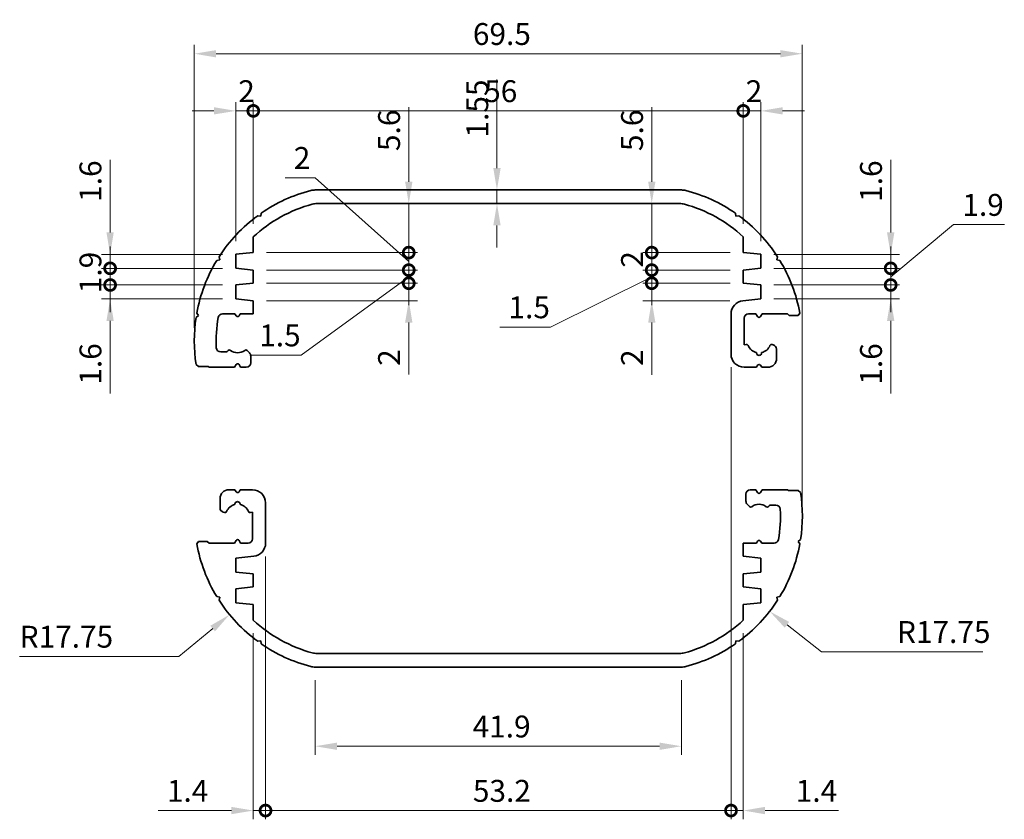
# Model space of a CAD drawing. Units: millimetres. Extents: x 0 to 1594, y 0 to 281.
# Drawn here: x 900 to 1012, y 104 to 195 of the extents above; entities that cross this region are included whole.
import ezdxf

# ---------------------------------------------------------------- set-up
doc = ezdxf.new("R2010")
doc.units = ezdxf.units.MM
doc.layers.get('Defpoints').update_dxf_attribs({"lineweight": 25})
doc.layers.add('Dimension (ISO)', color=7, linetype='Continuous', lineweight=18)
doc.layers.add('Visible (ISO)', color=7, linetype='Continuous', lineweight=35)
doc.styles.add('Note Text (TK)', font='txt')
doc.dimstyles.new('Default - Method 1b (TK)', dxfattribs={"dimtxt": 2.5, "dimasz": 2.5, "dimexe": 1, "dimexo": 1.5, "dimgap": 1, "dimtad": 1, "dimtoh": 1, "dimrnd": 1e-08, "dimdsep": 46, "dimtxsty": 'Note Text (TK)', "dimcen": 0.09, "dimdle": 5, "dimclrd": 100, "dimclre": 100, "dimclrt": 7, "dimadec": 1, "dimazin": 1, "dimtfac": 1, "dimtmove": 0, "dimatfit": 3, "dimfxl": 1, "dimtolj": 1, "dimlwd": -1, "dimlwe": -1, "dimarcsym": 0})

# ---------------------------------------------------------------- blocks, each defined once
blk = doc.blocks.new('*D43')
at = {"layer": 'Defpoints', "color": 0}
for p in [(989.08, 191.26), (919.58, 158.44), (989.08, 138.44)]:
    blk.add_point(p, dxfattribs=at)
at = {"layer": 'Dimension (ISO)', "color": 100}
for p, q in [((919.58, 159.94), (919.58, 192.26)), ((989.08, 139.94), (989.08, 192.26)), ((922.08, 191.26), (986.58, 191.26))]:
    blk.add_line(p, q, dxfattribs=at)
for points in [[(922.08, 191.67), (922.08, 190.84), (919.58, 191.26)], [(986.58, 191.67), (986.58, 190.84), (989.08, 191.26)]]:
    blk.add_solid(points, dxfattribs=at)
at = {"layer": 'Dimension (ISO)', "color": 7, "insert": (951.43, 193.51), "char_height": 2.5, "attachment_point": 4, "style": 'Note Text (TK)'}
blk.add_mtext('\\A1;69.5', dxfattribs=at)
blk = doc.blocks.new('_DotSmall')
at = {"color": 0, "linetype": 'ByBlock', "const_width": 0.5}
blk.add_lwpolyline([(-0.0625, 0, 1), (0.0625, 0, 1)], format="xyb", close=True, dxfattribs=at)
blk = doc.blocks.new('*D44')
at = {"layer": 'Defpoints', "color": 0}
for p in [(926.33, 184.73), (926.33, 170.34), (924.33, 168.34)]:
    blk.add_point(p, dxfattribs=at)
at = {"layer": 'Dimension (ISO)', "color": 100}
for p, q in [((924.33, 169.84), (924.33, 185.73)), ((926.33, 171.84), (926.33, 185.73)), ((921.83, 184.73), (919.33, 184.73)), ((924.33, 184.73), (926.33, 184.73)), ((926.33, 184.73), (928.83, 184.73))]:
    blk.add_line(p, q, dxfattribs=at)
blk.add_solid([(921.83, 185.15), (921.83, 184.32), (924.33, 184.73)], dxfattribs=at)
at = {"layer": 'Dimension (ISO)', "color": 100, "xscale": 2.5, "yscale": 2.5, "zscale": 2.5, "rotation": 180}
blk.add_blockref('_DotSmall', (926.33, 184.73), dxfattribs=at)
at = {"layer": 'Dimension (ISO)', "color": 7, "insert": (924.61, 186.98), "char_height": 2.5, "attachment_point": 4, "style": 'Note Text (TK)'}
blk.add_mtext('\\A1;2', dxfattribs=at)
blk = doc.blocks.new('*D45')
at = {"layer": 'Defpoints', "color": 0}
for p in [(982.33, 184.73), (926.33, 170.34), (982.33, 170.34)]:
    blk.add_point(p, dxfattribs=at)
at = {"layer": 'Dimension (ISO)', "color": 100}
for p, q in [((926.33, 171.84), (926.33, 185.73)), ((982.33, 171.84), (982.33, 185.73)), ((926.33, 184.73), (982.33, 184.73))]:
    blk.add_line(p, q, dxfattribs=at)
at = {"layer": 'Dimension (ISO)', "color": 100, "xscale": 2.5, "yscale": 2.5, "zscale": 2.5, "rotation": 180}
blk.add_blockref('_DotSmall', (926.33, 184.73), dxfattribs=at)
at = {"layer": 'Dimension (ISO)', "color": 100, "xscale": 2.5, "yscale": 2.5, "zscale": 2.5}
blk.add_blockref('_DotSmall', (982.33, 184.73), dxfattribs=at)
at = {"layer": 'Dimension (ISO)', "color": 7, "insert": (952.72, 186.98), "char_height": 2.5, "attachment_point": 4, "style": 'Note Text (TK)'}
blk.add_mtext('\\A1;56', dxfattribs=at)
blk = doc.blocks.new('*D46')
at = {"layer": 'Defpoints', "color": 0}
for p in [(984.33, 184.73), (982.33, 170.34), (984.33, 168.34)]:
    blk.add_point(p, dxfattribs=at)
at = {"layer": 'Dimension (ISO)', "color": 100}
for p, q in [((982.33, 171.84), (982.33, 185.73)), ((984.33, 169.84), (984.33, 185.73)), ((982.33, 184.73), (979.83, 184.73)), ((982.33, 184.73), (984.33, 184.73)), ((986.83, 184.73), (989.33, 184.73))]:
    blk.add_line(p, q, dxfattribs=at)
blk.add_solid([(986.83, 185.15), (986.83, 184.32), (984.33, 184.73)], dxfattribs=at)
at = {"layer": 'Dimension (ISO)', "color": 100, "xscale": 2.5, "yscale": 2.5, "zscale": 2.5}
blk.add_blockref('_DotSmall', (982.33, 184.73), dxfattribs=at)
at = {"layer": 'Dimension (ISO)', "color": 7, "insert": (982.61, 186.98), "char_height": 2.5, "attachment_point": 4, "style": 'Note Text (TK)'}
blk.add_mtext('\\A1;2', dxfattribs=at)
blk = doc.blocks.new('*D47')
at = {"layer": 'Defpoints', "color": 0}
for p in [(938.26, 174.14), (926.33, 168.54), (944.1, 168.54)]:
    blk.add_point(p, dxfattribs=at)
at = {"layer": 'Dimension (ISO)', "color": 100}
for p, q in [((944.1, 176.64), (944.1, 185.14)), ((944.1, 168.54), (944.1, 174.14)), ((927.83, 168.54), (945.1, 168.54)), ((944.1, 168.54), (944.1, 163.54))]:
    blk.add_line(p, q, dxfattribs=at)
blk.add_solid([(943.68, 176.64), (944.52, 176.64), (944.1, 174.14)], dxfattribs=at)
at = {"layer": 'Dimension (ISO)', "color": 100, "xscale": 2.5, "yscale": 2.5, "zscale": 2.5, "rotation": 90}
blk.add_blockref('_DotSmall', (944.1, 168.54), dxfattribs=at)
at = {"layer": 'Dimension (ISO)', "color": 7, "insert": (941.85, 180.14), "char_height": 2.5, "attachment_point": 4, "rotation": 90, "style": 'Note Text (TK)'}
blk.add_mtext('\\A1;5.6', dxfattribs=at)
blk = doc.blocks.new('*D48')
at = {"layer": 'Defpoints', "color": 0}
for p in [(926.33, 168.54), (926.33, 166.54), (944.1, 166.54)]:
    blk.add_point(p, dxfattribs=at)
at = {"layer": 'Dimension (ISO)', "color": 100}
for p, q in [((933.41, 177.1), (929.96, 177.1)), ((944.1, 167.54), (933.41, 177.1)), ((944.1, 168.54), (944.1, 171.04)), ((927.83, 168.54), (945.1, 168.54)), ((944.1, 168.54), (944.1, 166.54)), ((944.1, 168.54), (944.1, 166.54)), ((927.83, 166.54), (945.1, 166.54)), ((944.1, 166.54), (944.1, 164.04))]:
    blk.add_line(p, q, dxfattribs=at)
at = {"layer": 'Dimension (ISO)', "color": 100, "xscale": 2.5, "yscale": 2.5, "zscale": 2.5}
for p, rotation in [((944.1, 168.54), 270), ((944.1, 166.54), 90)]:
    blk.add_blockref('_DotSmall', p, dxfattribs=dict(at, rotation=rotation))
at = {"layer": 'Dimension (ISO)', "color": 7, "insert": (930.96, 179.35), "char_height": 2.5, "attachment_point": 4, "style": 'Note Text (TK)'}
blk.add_mtext('\\A1;2', dxfattribs=at)
blk = doc.blocks.new('*D49')
at = {"layer": 'Defpoints', "color": 0}
for p in [(926.33, 166.54), (926.33, 165.04), (944.1, 165.04)]:
    blk.add_point(p, dxfattribs=at)
at = {"layer": 'Dimension (ISO)', "color": 100}
for p, q in [((944.1, 166.54), (944.1, 169.04)), ((927.83, 166.54), (945.1, 166.54)), ((944.1, 165.79), (931.82, 156.83)), ((944.1, 166.54), (944.1, 165.04)), ((944.1, 166.54), (944.1, 165.04)), ((927.83, 165.04), (945.1, 165.04)), ((944.1, 165.04), (944.1, 162.54)), ((931.82, 156.83), (926.01, 156.83))]:
    blk.add_line(p, q, dxfattribs=at)
at = {"layer": 'Dimension (ISO)', "color": 100, "xscale": 2.5, "yscale": 2.5, "zscale": 2.5}
for p, rotation in [((944.1, 166.54), 270), ((944.1, 165.04), 90)]:
    blk.add_blockref('_DotSmall', p, dxfattribs=dict(at, rotation=rotation))
at = {"layer": 'Dimension (ISO)', "color": 7, "insert": (927.01, 159.08), "char_height": 2.5, "attachment_point": 4, "style": 'Note Text (TK)'}
blk.add_mtext('\\A1;1.5', dxfattribs=at)
blk = doc.blocks.new('*D50')
at = {"layer": 'Defpoints', "color": 0}
for p in [(926.33, 165.04), (926.33, 163.04), (944.1, 163.04)]:
    blk.add_point(p, dxfattribs=at)
at = {"layer": 'Dimension (ISO)', "color": 100}
for p, q in [((944.1, 165.04), (944.1, 167.54)), ((927.83, 165.04), (945.1, 165.04)), ((944.1, 165.04), (944.1, 163.04)), ((927.83, 163.04), (945.1, 163.04)), ((944.1, 160.54), (944.1, 154.6))]:
    blk.add_line(p, q, dxfattribs=at)
blk.add_solid([(943.68, 160.54), (944.52, 160.54), (944.1, 163.04)], dxfattribs=at)
at = {"layer": 'Dimension (ISO)', "color": 100, "xscale": 2.5, "yscale": 2.5, "zscale": 2.5, "rotation": 270}
blk.add_blockref('_DotSmall', (944.1, 165.04), dxfattribs=at)
at = {"layer": 'Dimension (ISO)', "color": 7, "insert": (941.85, 155.6), "char_height": 2.5, "attachment_point": 4, "rotation": 90, "style": 'Note Text (TK)'}
blk.add_mtext('\\A1;2', dxfattribs=at)
blk = doc.blocks.new('*D51')
at = {"layer": 'Defpoints', "color": 0}
for p in [(954.18, 175.69), (954.18, 174.14), (954.18, 174.14)]:
    blk.add_point(p, dxfattribs=at)
at = {"layer": 'Dimension (ISO)', "color": 100}
for p, q in [((954.18, 178.19), (954.18, 188.32)), ((954.18, 174.14), (954.18, 175.69)), ((954.18, 171.64), (954.18, 169.14))]:
    blk.add_line(p, q, dxfattribs=at)
for points in [[(953.76, 178.19), (954.6, 178.19), (954.18, 175.69)], [(953.76, 171.64), (954.6, 171.64), (954.18, 174.14)]]:
    blk.add_solid(points, dxfattribs=at)
at = {"layer": 'Dimension (ISO)', "color": 7, "insert": (951.93, 181.69), "char_height": 2.5, "attachment_point": 4, "rotation": 90, "style": 'Note Text (TK)'}
blk.add_mtext('\\A1;1.55', dxfattribs=at)
blk = doc.blocks.new('*D52')
at = {"layer": 'Defpoints', "color": 0}
for p in [(969.07, 174.14), (971.87, 168.54), (982.33, 168.54)]:
    blk.add_point(p, dxfattribs=at)
at = {"layer": 'Dimension (ISO)', "color": 100}
for p, q in [((971.87, 176.64), (971.87, 185.14)), ((971.87, 168.54), (971.87, 174.14)), ((980.83, 168.54), (970.87, 168.54)), ((971.87, 168.54), (971.87, 163.54))]:
    blk.add_line(p, q, dxfattribs=at)
blk.add_solid([(971.46, 176.64), (972.29, 176.64), (971.87, 174.14)], dxfattribs=at)
at = {"layer": 'Dimension (ISO)', "color": 100, "xscale": 2.5, "yscale": 2.5, "zscale": 2.5, "rotation": 90}
blk.add_blockref('_DotSmall', (971.87, 168.54), dxfattribs=at)
at = {"layer": 'Dimension (ISO)', "color": 7, "insert": (969.62, 180.14), "char_height": 2.5, "attachment_point": 4, "rotation": 90, "style": 'Note Text (TK)'}
blk.add_mtext('\\A1;5.6', dxfattribs=at)
blk = doc.blocks.new('*D53')
at = {"layer": 'Defpoints', "color": 0}
for p in [(982.33, 168.54), (971.87, 166.54), (982.33, 166.54)]:
    blk.add_point(p, dxfattribs=at)
at = {"layer": 'Dimension (ISO)', "color": 100}
for p, q in [((980.83, 168.54), (970.87, 168.54)), ((971.87, 168.54), (971.87, 166.54)), ((980.83, 166.54), (970.87, 166.54))]:
    blk.add_line(p, q, dxfattribs=at)
at = {"layer": 'Dimension (ISO)', "color": 100, "xscale": 2.5, "yscale": 2.5, "zscale": 2.5}
for p, rotation in [((971.87, 168.54), 90), ((971.87, 166.54), 270)]:
    blk.add_blockref('_DotSmall', p, dxfattribs=dict(at, rotation=rotation))
at = {"layer": 'Dimension (ISO)', "color": 7, "insert": (969.62, 166.82), "char_height": 2.5, "attachment_point": 4, "rotation": 90, "style": 'Note Text (TK)'}
blk.add_mtext('\\A1;2', dxfattribs=at)
blk = doc.blocks.new('*D54')
at = {"layer": 'Defpoints', "color": 0}
for p in [(982.33, 166.54), (971.87, 165.04), (982.33, 165.04)]:
    blk.add_point(p, dxfattribs=at)
at = {"layer": 'Dimension (ISO)', "color": 100}
for p, q in [((971.87, 166.54), (971.87, 169.04)), ((971.87, 165.79), (960.31, 160.04)), ((980.83, 166.54), (970.87, 166.54)), ((971.87, 166.54), (971.87, 165.04)), ((971.87, 166.54), (971.87, 165.04)), ((980.83, 165.04), (970.87, 165.04)), ((971.87, 165.04), (971.87, 162.54)), ((960.31, 160.04), (954.5, 160.04))]:
    blk.add_line(p, q, dxfattribs=at)
at = {"layer": 'Dimension (ISO)', "color": 100, "xscale": 2.5, "yscale": 2.5, "zscale": 2.5}
for p, rotation in [((971.87, 166.54), 270), ((971.87, 165.04), 90)]:
    blk.add_blockref('_DotSmall', p, dxfattribs=dict(at, rotation=rotation))
at = {"layer": 'Dimension (ISO)', "color": 7, "insert": (955.5, 162.29), "char_height": 2.5, "attachment_point": 4, "style": 'Note Text (TK)'}
blk.add_mtext('\\A1;1.5', dxfattribs=at)
blk = doc.blocks.new('*D55')
at = {"layer": 'Defpoints', "color": 0}
for p in [(982.33, 165.04), (971.87, 163.04), (982.29, 163.04)]:
    blk.add_point(p, dxfattribs=at)
at = {"layer": 'Dimension (ISO)', "color": 100}
for p, q in [((971.87, 165.04), (971.87, 167.54)), ((980.83, 165.04), (970.87, 165.04)), ((971.87, 165.04), (971.87, 163.04)), ((980.79, 163.04), (970.87, 163.04)), ((971.87, 160.54), (971.87, 154.59))]:
    blk.add_line(p, q, dxfattribs=at)
blk.add_solid([(971.46, 160.54), (972.29, 160.54), (971.87, 163.04)], dxfattribs=at)
at = {"layer": 'Dimension (ISO)', "color": 100, "xscale": 2.5, "yscale": 2.5, "zscale": 2.5, "rotation": 270}
blk.add_blockref('_DotSmall', (971.87, 165.04), dxfattribs=at)
at = {"layer": 'Dimension (ISO)', "color": 7, "insert": (969.62, 155.59), "char_height": 2.5, "attachment_point": 4, "rotation": 90, "style": 'Note Text (TK)'}
blk.add_mtext('\\A1;2', dxfattribs=at)
blk = doc.blocks.new('*D31')
at = {"layer": 'Defpoints', "color": 0}
for p in [(924.33, 168.34), (909.97, 166.74), (924.33, 166.74)]:
    blk.add_point(p, dxfattribs=at)
at = {"layer": 'Dimension (ISO)', "color": 100}
for p, q in [((909.97, 170.84), (909.97, 179.14)), ((922.83, 168.34), (908.97, 168.34)), ((909.97, 166.74), (909.97, 168.34)), ((922.83, 166.74), (908.97, 166.74)), ((909.97, 166.74), (909.97, 161.74))]:
    blk.add_line(p, q, dxfattribs=at)
blk.add_solid([(909.55, 170.84), (910.38, 170.84), (909.97, 168.34)], dxfattribs=at)
at = {"layer": 'Dimension (ISO)', "color": 100, "xscale": 2.5, "yscale": 2.5, "zscale": 2.5, "rotation": 90}
blk.add_blockref('_DotSmall', (909.97, 166.74), dxfattribs=at)
at = {"layer": 'Dimension (ISO)', "color": 7, "insert": (907.72, 174.34), "char_height": 2.5, "attachment_point": 4, "rotation": 90, "style": 'Note Text (TK)'}
blk.add_mtext('\\A1;1.6', dxfattribs=at)
blk = doc.blocks.new('*D32')
at = {"layer": 'Defpoints', "color": 0}
for p in [(924.33, 166.74), (909.97, 164.84), (924.33, 164.84)]:
    blk.add_point(p, dxfattribs=at)
at = {"layer": 'Dimension (ISO)', "color": 100}
for p, q in [((909.97, 166.74), (909.97, 169.24)), ((922.83, 166.74), (908.97, 166.74)), ((909.97, 166.74), (909.97, 164.84)), ((922.83, 164.84), (908.97, 164.84)), ((909.97, 164.84), (909.97, 162.34))]:
    blk.add_line(p, q, dxfattribs=at)
at = {"layer": 'Dimension (ISO)', "color": 100, "xscale": 2.5, "yscale": 2.5, "zscale": 2.5}
for p, rotation in [((909.97, 166.74), 270), ((909.97, 164.84), 90)]:
    blk.add_blockref('_DotSmall', p, dxfattribs=dict(at, rotation=rotation))
at = {"layer": 'Dimension (ISO)', "color": 7, "insert": (907.72, 163.9), "char_height": 2.5, "attachment_point": 4, "rotation": 90, "style": 'Note Text (TK)'}
blk.add_mtext('\\A1;1.9', dxfattribs=at)
blk = doc.blocks.new('*D33')
at = {"layer": 'Defpoints', "color": 0}
for p in [(924.33, 164.84), (909.97, 163.24), (924.33, 163.24)]:
    blk.add_point(p, dxfattribs=at)
at = {"layer": 'Dimension (ISO)', "color": 100}
for p, q in [((909.97, 164.84), (909.97, 167.34)), ((922.83, 164.84), (908.97, 164.84)), ((909.97, 164.84), (909.97, 163.24)), ((922.83, 163.24), (908.97, 163.24)), ((909.97, 160.74), (909.97, 152.45))]:
    blk.add_line(p, q, dxfattribs=at)
blk.add_solid([(909.55, 160.74), (910.38, 160.74), (909.97, 163.24)], dxfattribs=at)
at = {"layer": 'Dimension (ISO)', "color": 100, "xscale": 2.5, "yscale": 2.5, "zscale": 2.5, "rotation": 270}
blk.add_blockref('_DotSmall', (909.97, 164.84), dxfattribs=at)
at = {"layer": 'Dimension (ISO)', "color": 7, "insert": (907.72, 153.45), "char_height": 2.5, "attachment_point": 4, "rotation": 90, "style": 'Note Text (TK)'}
blk.add_mtext('\\A1;1.6', dxfattribs=at)
blk = doc.blocks.new('*D34')
at = {"layer": 'Defpoints', "color": 0}
for p in [(984.33, 168.34), (984.33, 166.74), (999.18, 166.74)]:
    blk.add_point(p, dxfattribs=at)
at = {"layer": 'Dimension (ISO)', "color": 100}
for p, q in [((999.18, 170.84), (999.18, 179.14)), ((985.83, 168.34), (1000.18, 168.34)), ((999.18, 166.74), (999.18, 168.34)), ((985.83, 166.74), (1000.18, 166.74)), ((999.18, 166.74), (999.18, 161.74))]:
    blk.add_line(p, q, dxfattribs=at)
blk.add_solid([(998.76, 170.84), (999.6, 170.84), (999.18, 168.34)], dxfattribs=at)
at = {"layer": 'Dimension (ISO)', "color": 100, "xscale": 2.5, "yscale": 2.5, "zscale": 2.5, "rotation": 90}
blk.add_blockref('_DotSmall', (999.18, 166.74), dxfattribs=at)
at = {"layer": 'Dimension (ISO)', "color": 7, "insert": (996.93, 174.34), "char_height": 2.5, "attachment_point": 4, "rotation": 90, "style": 'Note Text (TK)'}
blk.add_mtext('\\A1;1.6', dxfattribs=at)
blk = doc.blocks.new('*D35')
at = {"layer": 'Defpoints', "color": 0}
for p in [(984.33, 166.74), (984.33, 164.84), (999.18, 164.84)]:
    blk.add_point(p, dxfattribs=at)
at = {"layer": 'Dimension (ISO)', "color": 100}
for p, q in [((999.18, 165.79), (1006.37, 171.74)), ((1006.37, 171.74), (1012.17, 171.74)), ((999.18, 166.74), (999.18, 169.24)), ((985.83, 166.74), (1000.18, 166.74)), ((999.18, 166.74), (999.18, 164.84)), ((999.18, 166.74), (999.18, 164.84)), ((985.83, 164.84), (1000.18, 164.84)), ((999.18, 164.84), (999.18, 162.34))]:
    blk.add_line(p, q, dxfattribs=at)
at = {"layer": 'Dimension (ISO)', "color": 100, "xscale": 2.5, "yscale": 2.5, "zscale": 2.5}
for p, rotation in [((999.18, 166.74), 270), ((999.18, 164.84), 90)]:
    blk.add_blockref('_DotSmall', p, dxfattribs=dict(at, rotation=rotation))
at = {"layer": 'Dimension (ISO)', "color": 7, "insert": (1007.37, 173.99), "char_height": 2.5, "attachment_point": 4, "style": 'Note Text (TK)'}
blk.add_mtext('\\A1;1.9', dxfattribs=at)
blk = doc.blocks.new('*D36')
at = {"layer": 'Defpoints', "color": 0}
for p in [(984.33, 164.84), (984.33, 163.24), (999.18, 163.24)]:
    blk.add_point(p, dxfattribs=at)
at = {"layer": 'Dimension (ISO)', "color": 100}
for p, q in [((999.18, 164.84), (999.18, 167.34)), ((985.83, 164.84), (1000.18, 164.84)), ((999.18, 164.84), (999.18, 163.24)), ((985.83, 163.24), (1000.18, 163.24)), ((999.18, 160.74), (999.18, 152.45))]:
    blk.add_line(p, q, dxfattribs=at)
blk.add_solid([(998.76, 160.74), (999.6, 160.74), (999.18, 163.24)], dxfattribs=at)
at = {"layer": 'Dimension (ISO)', "color": 100, "xscale": 2.5, "yscale": 2.5, "zscale": 2.5, "rotation": 270}
blk.add_blockref('_DotSmall', (999.18, 164.84), dxfattribs=at)
at = {"layer": 'Dimension (ISO)', "color": 7, "insert": (996.93, 153.45), "char_height": 2.5, "attachment_point": 4, "rotation": 90, "style": 'Note Text (TK)'}
blk.add_mtext('\\A1;1.6', dxfattribs=at)
blk = doc.blocks.new('*D37')
at = {"layer": 'Defpoints', "color": 0}
for p in [(933.4, 121.19), (975.27, 121.19), (933.4, 112.15)]:
    blk.add_point(p, dxfattribs=at)
at = {"layer": 'Dimension (ISO)', "color": 100}
for p, q in [((933.4, 119.69), (933.4, 111.15)), ((975.27, 119.69), (975.27, 111.15)), ((972.77, 112.15), (935.9, 112.15))]:
    blk.add_line(p, q, dxfattribs=at)
for points in [[(935.9, 112.56), (935.9, 111.73), (933.4, 112.15)], [(972.77, 112.56), (972.77, 111.73), (975.27, 112.15)]]:
    blk.add_solid(points, dxfattribs=at)
at = {"layer": 'Dimension (ISO)', "color": 7, "insert": (951.4, 114.4), "char_height": 2.5, "attachment_point": 4, "style": 'Note Text (TK)'}
blk.add_mtext('\\A1;41.9', dxfattribs=at)
blk = doc.blocks.new('*D38')
at = {"layer": 'Defpoints', "color": 0}
for p in [(927.73, 135.34), (926.33, 126.55), (927.73, 104.8)]:
    blk.add_point(p, dxfattribs=at)
at = {"layer": 'Dimension (ISO)', "color": 100}
for p, q in [((927.73, 133.84), (927.73, 103.8)), ((926.33, 125.05), (926.33, 103.8)), ((923.83, 104.8), (915.46, 104.8)), ((927.73, 104.8), (926.33, 104.8)), ((927.73, 104.8), (932.73, 104.8))]:
    blk.add_line(p, q, dxfattribs=at)
blk.add_solid([(923.83, 105.22), (923.83, 104.38), (926.33, 104.8)], dxfattribs=at)
at = {"layer": 'Dimension (ISO)', "color": 100, "xscale": 2.5, "yscale": 2.5, "zscale": 2.5, "rotation": 180}
blk.add_blockref('_DotSmall', (927.73, 104.8), dxfattribs=at)
at = {"layer": 'Dimension (ISO)', "color": 7, "insert": (916.46, 107.05), "char_height": 2.5, "attachment_point": 4, "style": 'Note Text (TK)'}
blk.add_mtext('\\A1;1.4', dxfattribs=at)
blk = doc.blocks.new('*D39')
at = {"layer": 'Defpoints', "color": 0}
for p in [(980.93, 156.94), (927.73, 135.34), (980.93, 104.8)]:
    blk.add_point(p, dxfattribs=at)
at = {"layer": 'Dimension (ISO)', "color": 100}
for p, q in [((980.93, 155.44), (980.93, 103.8)), ((927.73, 133.84), (927.73, 103.8)), ((927.73, 104.8), (980.93, 104.8))]:
    blk.add_line(p, q, dxfattribs=at)
at = {"layer": 'Dimension (ISO)', "color": 100, "xscale": 2.5, "yscale": 2.5, "zscale": 2.5, "rotation": 180}
blk.add_blockref('_DotSmall', (927.73, 104.8), dxfattribs=at)
at = {"layer": 'Dimension (ISO)', "color": 100, "xscale": 2.5, "yscale": 2.5, "zscale": 2.5}
blk.add_blockref('_DotSmall', (980.93, 104.8), dxfattribs=at)
at = {"layer": 'Dimension (ISO)', "color": 7, "insert": (951.43, 107.05), "char_height": 2.5, "attachment_point": 4, "style": 'Note Text (TK)'}
blk.add_mtext('\\A1;53.2', dxfattribs=at)
blk = doc.blocks.new('*D40')
at = {"layer": 'Defpoints', "color": 0}
for p in [(980.93, 156.94), (982.33, 126.55), (982.33, 104.8)]:
    blk.add_point(p, dxfattribs=at)
at = {"layer": 'Dimension (ISO)', "color": 100}
for p, q in [((980.93, 155.44), (980.93, 103.8)), ((982.33, 125.05), (982.33, 103.8)), ((980.93, 104.8), (978.43, 104.8)), ((980.93, 104.8), (982.33, 104.8)), ((984.83, 104.8), (993.21, 104.8))]:
    blk.add_line(p, q, dxfattribs=at)
blk.add_solid([(984.83, 105.22), (984.83, 104.38), (982.33, 104.8)], dxfattribs=at)
at = {"layer": 'Dimension (ISO)', "color": 100, "xscale": 2.5, "yscale": 2.5, "zscale": 2.5}
blk.add_blockref('_DotSmall', (980.93, 104.8), dxfattribs=at)
at = {"layer": 'Dimension (ISO)', "color": 7, "insert": (988.33, 107.05), "char_height": 2.5, "attachment_point": 4, "style": 'Note Text (TK)'}
blk.add_mtext('\\A1;1.4', dxfattribs=at)
blk = doc.blocks.new('*D41')
at = {"layer": 'Defpoints', "color": 0}
for p in [(937.33, 138.44), (923.62, 127.18)]:
    blk.add_point(p, dxfattribs=at)
at = {"layer": 'Dimension (ISO)', "color": 100}
for p, q in [((917.83, 122.41), (921.69, 125.59)), ((899.63, 122.41), (917.83, 122.41))]:
    blk.add_line(p, q, dxfattribs=at)
blk.add_solid([(921.42, 125.91), (921.95, 125.27), (923.62, 127.18)], dxfattribs=at)
at = {"layer": 'Dimension (ISO)', "color": 7, "insert": (899.63, 124.66), "char_height": 2.5, "attachment_point": 4, "style": 'Note Text (TK)'}
blk.add_mtext('\\A1;R17.75', dxfattribs=at)
blk = doc.blocks.new('*D42')
at = {"layer": 'Defpoints', "color": 0}
for p in [(971.33, 138.44), (985.35, 127.55)]:
    blk.add_point(p, dxfattribs=at)
at = {"layer": 'Dimension (ISO)', "color": 100}
for p, q in [((991.27, 122.95), (987.33, 126.02)), ((1009.7, 122.95), (991.27, 122.95))]:
    blk.add_line(p, q, dxfattribs=at)
blk.add_arc((971.33, 138.44), 17.75, 318.9268, 323.9208, dxfattribs=at)
blk.add_solid([(987.58, 126.35), (987.07, 125.69), (985.35, 127.55)], dxfattribs=at)
at = {"layer": 'Dimension (ISO)', "color": 7, "insert": (999.9, 125.2), "char_height": 2.5, "attachment_point": 4, "style": 'Note Text (TK)'}
blk.add_mtext('\\A1;R17.75', dxfattribs=at)

msp = doc.modelspace()

# ---------------------------------------------------------------- linework, layer by layer
at = {"layer": 'Visible (ISO)'}
for p, q in [((933.3977, 175.6947), (975.2717, 175.6947)), ((975.0697, 174.1447), (933.5997, 174.1447)), ((926.8358, 172.7568), (927.182, 172.6986)), ((927.182, 172.6986), (927.2402, 173.0449)), ((981.4292, 173.0449), (981.4874, 172.6986)), ((981.4874, 172.6986), (981.8336, 172.7568)), ((926.3347, 170.3376), (926.3347, 168.5447)), ((982.3347, 168.5447), (982.3347, 170.3376)), ((922.158, 167.6496), (922.5001, 167.7284)), ((922.5001, 167.7284), (922.4214, 168.0705)), ((926.3347, 168.5447), (924.3347, 168.3447)), ((924.3347, 168.3447), (924.3347, 166.7447)), ((984.3347, 168.3447), (982.3347, 168.5447)), ((984.3347, 166.7447), (984.3347, 168.3447)), ((986.248, 168.0705), (986.1693, 167.7284)), ((986.1693, 167.7284), (986.5114, 167.6496)), ((924.3347, 166.7447), (926.3347, 166.5447)), ((982.3347, 166.5447), (984.3347, 166.7447)), ((926.3347, 166.5447), (926.3347, 165.0447)), ((982.3347, 165.0447), (982.3347, 166.5447)), ((926.3347, 165.0447), (924.3347, 164.8447)), ((924.3347, 164.8447), (924.3347, 163.2447)), ((984.3347, 164.8447), (982.3347, 165.0447)), ((984.3347, 163.2447), (984.3347, 164.8447)), ((924.3347, 163.2447), (926.3347, 163.0447)), ((982.2855, 163.0398), (984.3347, 163.2447)), ((926.3347, 163.0447), (926.3347, 161.5447)), ((919.7907, 161.1411), (920.0767, 161.3447)), ((920.0767, 161.3447), (919.873, 161.6307)), ((924.2347, 161.5447), (922.8157, 161.5447)), ((924.3615, 161.3251), (924.2347, 161.5447)), ((924.8347, 161.5447), (924.7079, 161.3251)), ((926.3347, 161.5447), (924.8347, 161.5447)), ((980.9347, 156.9447), (980.9347, 161.5473)), ((982.4347, 161.0447), (982.4347, 157.9892)), ((983.7847, 161.5447), (982.9347, 161.5447)), ((983.9615, 161.2385), (983.7847, 161.5447)), ((984.4847, 161.5447), (984.3079, 161.2385)), ((987.3928, 161.5447), (984.4847, 161.5447)), ((987.5928, 161.3447), (987.3928, 161.5447)), ((988.5928, 161.3447), (987.5928, 161.3447)), ((988.7964, 161.6307), (988.5928, 161.3447)), ((982.4347, 157.9892), (982.65, 158.0469)), ((985.6194, 158.0469), (985.7641, 158.0081)), ((922.6038, 157.1947), (923.2019, 157.1947)), ((923.3433, 157.2533), (923.4479, 157.3579)), ((925.6216, 157.3579), (925.8883, 157.0912)), ((926.0347, 156.7376), (926.0347, 155.9447)), ((986.1347, 157.5252), (986.1347, 156.4447)), ((920.0767, 155.5447), (919.7907, 155.7484)), ((921.1767, 155.5447), (920.0767, 155.5447)), ((921.2767, 155.4447), (921.1767, 155.5447)), ((924.1847, 155.4447), (921.2767, 155.4447)), ((924.3615, 155.751), (924.1847, 155.4447)), ((924.8847, 155.4447), (924.7079, 155.751)), ((925.5347, 155.4447), (924.8847, 155.4447)), ((983.8347, 155.4447), (982.4347, 155.4447)), ((983.9615, 155.6644), (983.8347, 155.4447)), ((984.4347, 155.4447), (984.3079, 155.6644)), ((985.1347, 155.4447), (984.4347, 155.4447)), ((923.5347, 141.4447), (924.2347, 141.4447)), ((924.2347, 141.4447), (924.3615, 141.2251)), ((924.7079, 141.2251), (924.8347, 141.4447)), ((924.8347, 141.4447), (926.2347, 141.4447)), ((982.6347, 140.1518), (982.6347, 140.9447)), ((983.1347, 141.4447), (983.7847, 141.4447)), ((983.7847, 141.4447), (983.9615, 141.1385)), ((984.3079, 141.1385), (984.4847, 141.4447)), ((984.4847, 141.4447), (987.3928, 141.4447)), ((987.3928, 141.4447), (987.4928, 141.3447)), ((987.4928, 141.3447), (988.5928, 141.3447)), ((988.5928, 141.3447), (988.8787, 141.1411)), ((922.5347, 139.3643), (922.5347, 140.4447)), ((927.7347, 139.9447), (927.7347, 135.3422)), ((983.0479, 139.5316), (982.7812, 139.7983)), ((985.3261, 139.6362), (985.2216, 139.5316)), ((986.0656, 139.6947), (985.4676, 139.6947)), ((923.05, 138.8426), (922.9053, 138.8813)), ((926.2347, 138.9003), (926.0194, 138.8426)), ((926.2347, 135.8447), (926.2347, 138.9003)), ((919.873, 135.2588), (920.0767, 135.5447)), ((920.0767, 135.5447), (921.0767, 135.5447)), ((921.0767, 135.5447), (921.2767, 135.3447)), ((921.2767, 135.3447), (924.1847, 135.3447)), ((924.1847, 135.3447), (924.3615, 135.651)), ((924.7079, 135.651), (924.8847, 135.3447)), ((924.8847, 135.3447), (925.7347, 135.3447)), ((982.3347, 133.8447), (982.3347, 135.3447)), ((982.3347, 135.3447), (983.8347, 135.3447)), ((983.8347, 135.3447), (983.9615, 135.5644)), ((984.3079, 135.5644), (984.4347, 135.3447)), ((984.4347, 135.3447), (985.8537, 135.3447)), ((988.8787, 135.7484), (988.5928, 135.5447)), ((988.5928, 135.5447), (988.7964, 135.2588)), ((926.384, 133.8497), (924.3347, 133.6447)), ((924.3347, 133.6447), (924.3347, 132.0447)), ((984.3347, 133.6447), (982.3347, 133.8447)), ((984.3347, 132.0447), (984.3347, 133.6447)), ((924.3347, 132.0447), (926.3347, 131.8447)), ((926.3347, 131.8447), (926.3347, 130.3447)), ((982.3347, 131.8447), (984.3347, 132.0447)), ((982.3347, 130.3447), (982.3347, 131.8447)), ((926.3347, 130.3447), (924.3347, 130.1447)), ((924.3347, 130.1447), (924.3347, 128.5447)), ((984.3347, 130.1447), (982.3347, 130.3447)), ((984.3347, 128.5447), (984.3347, 130.1447)), ((922.5001, 129.1611), (922.158, 129.2399)), ((922.4214, 128.819), (922.5001, 129.1611)), ((924.3347, 128.5447), (926.3347, 128.3447)), ((926.3347, 128.3447), (926.3347, 126.5519)), ((982.3347, 128.3447), (984.3347, 128.5447)), ((982.3347, 126.5519), (982.3347, 128.3447)), ((986.5114, 129.2399), (986.1693, 129.1611)), ((986.1693, 129.1611), (986.248, 128.819)), ((927.182, 124.1909), (926.8358, 124.1327)), ((927.2402, 123.8446), (927.182, 124.1909)), ((981.4874, 124.1909), (981.4292, 123.8446)), ((981.8336, 124.1327), (981.4874, 124.1909)), ((933.5997, 122.7447), (975.0697, 122.7447)), ((975.2717, 121.1947), (933.3977, 121.1947))]:
    msp.add_line(p, q, dxfattribs=at)
for centre, radius, start, end in [((937.3347, 158.4447), 17.75, 104.475648, 124.659864), ((933.3977, 173.6947), 2, 90, 104.475648), ((975.2717, 173.6947), 2, 75.524352, 90), ((971.3347, 158.4447), 17.75, 55.340136, 75.524352), ((937.3347, 158.4447), 16.2, 105.249693, 132.766512), ((933.5997, 172.1447), 2, 90, 105.249693), ((975.0697, 172.1447), 2, 74.750307, 90), ((971.3347, 158.4447), 16.2, 47.233488, 74.750307), ((937.3347, 158.4447), 17.75, 126.262673, 147.159864), ((971.3347, 158.4447), 17.75, 32.840136, 53.737327), ((937.3347, 158.4447), 17.75, 148.762673, 169.659864), ((971.3347, 158.4447), 17.75, 10.340136, 31.237327), ((982.4347, 161.5473), 1.5, 95.710593, 180), ((937.3347, 158.4447), 17.75, 171.262673, 188.737327), ((937.3347, 158.4447), 15.25, 169.847358, 182.914602), ((922.8157, 161.0447), 0.5, 90, 169.847358), ((924.5347, 161.4251), 0.2, 210, 330), ((982.9347, 161.0447), 0.5, 90, 180), ((984.1347, 161.3385), 0.2, 210, 330), ((922.6038, 157.6947), 0.5, 182.914602, 270), ((982.7018, 157.8537), 0.2, 22.413674, 105), ((984.1347, 158.4447), 1.35, 202.413674, 257.24126), ((984.1347, 158.4447), 1.35, 282.75874, 337.586326), ((985.5676, 157.8537), 0.2, 75, 157.586326), ((985.6347, 157.5252), 0.5, 0, 75), ((923.2019, 157.3947), 0.2, 270, 315), ((923.5893, 157.2165), 0.2, 52.413674, 135), ((924.5347, 158.4447), 1.35, 232.413674, 307.586326), ((925.4801, 157.2165), 0.2, 45, 127.586326), ((925.5347, 156.7376), 0.5, 0, 45), ((982.4347, 156.9447), 1.5, 180, 270), ((984.1347, 157.0947), 0.3, 173.62063, 6.37937), ((985.1347, 156.4447), 1, 270, 0), ((924.5347, 155.651), 0.2, 30, 150), ((925.5347, 155.9447), 0.5, 270, 0), ((984.1347, 155.5644), 0.2, 30, 150), ((923.5347, 140.4447), 1, 90, 180), ((924.5347, 141.3251), 0.2, 210, 330), ((926.2347, 139.9447), 1.5, 0, 90), ((983.1347, 140.9447), 0.5, 90, 180), ((984.1347, 141.2385), 0.2, 210, 330), ((971.3347, 138.4447), 17.75, 351.262673, 8.737327), ((924.5347, 138.4447), 1.35, 102.75874, 157.586326), ((924.5347, 139.7947), 0.3, 353.62063, 186.37937), ((924.5347, 138.4447), 1.35, 22.413674, 77.24126), ((983.1347, 140.1518), 0.5, 180, 225), ((984.1347, 138.4447), 1.35, 52.413674, 127.586326), ((985.4676, 139.4947), 0.2, 90, 135), ((986.0656, 139.1947), 0.5, 2.914602, 90), ((923.0347, 139.3643), 0.5, 180, 255), ((923.1018, 139.0357), 0.2, 255, 337.586326), ((925.9676, 139.0357), 0.2, 202.413674, 285), ((983.1893, 139.673), 0.2, 225, 307.586326), ((985.0801, 139.673), 0.2, 232.413674, 315), ((971.3347, 138.4447), 15.25, 349.847358, 2.914602), ((937.3347, 138.4447), 17.75, 190.340136, 211.237327), ((924.5347, 135.551), 0.2, 30, 150), ((925.7347, 135.8447), 0.5, 270, 0), ((926.2347, 135.3422), 1.5, 275.710593, 0), ((984.1347, 135.4644), 0.2, 30, 150), ((985.8537, 135.8447), 0.5, 270, 349.847358), ((971.3347, 138.4447), 17.75, 328.762673, 349.659864), ((937.3347, 138.4447), 17.75, 212.840136, 233.737327), ((971.3347, 138.4447), 17.75, 306.262673, 327.159864), ((937.3347, 138.4447), 16.2, 227.233488, 254.750307), ((971.3347, 138.4447), 16.2, 285.249693, 312.766512), ((937.3347, 138.4447), 17.75, 235.340136, 255.524352), ((971.3347, 138.4447), 17.75, 284.475648, 304.659864), ((933.5997, 124.7447), 2, 254.750307, 270), ((975.0697, 124.7447), 2, 270, 285.249693), ((933.3977, 123.1947), 2, 255.524352, 270), ((975.2717, 123.1947), 2, 270, 284.475648)]:
    msp.add_arc(centre, radius, start, end, dxfattribs=at)

# ---------------------------------------------------------------- dimensions: what is measured, and where the dimension line sits
at = {"layer": 'Dimension (ISO)', "color": 100}
for base, p1, p2, angle, override, picture, middle in [((989.0847, 191.2559), (919.5847, 158.4447), (989.0847, 138.4447), 180, {"dimtoh": 0, "dimdec": 2, "dimtp": 0, "dimtm": 0, "dimtdec": 2, "dimtofl": 0, "dimatfit": 1}, '*D43', (954.3347, 191.2559)), ((926.3347, 184.7342), (924.3347, 168.3447), (926.3347, 170.3376), 180, {"dimtoh": 0, "dimdec": 2, "dimblk2": 'DotSmall', "dimsah": 1, "dimdle": 0, "dimtp": 0, "dimtm": 0, "dimtdec": 2, "dimtofl": 1, "dimatfit": 1}, '*D44', (925.3347, 184.7342)), ((982.3347, 184.7342), (926.3347, 170.3376), (982.3347, 170.3376), 180, {"dimtoh": 0, "dimdec": 2, "dimblk1": 'DotSmall', "dimblk2": 'DotSmall', "dimsah": 1, "dimdle": 0, "dimtp": 0, "dimtm": 0, "dimtdec": 2, "dimtofl": 0, "dimatfit": 1}, '*D45', (954.3447, 184.7342)), ((954.1804, 174.1447), (954.1804, 175.6947), (954.1804, 174.1447), 270, {"dimtoh": 0, "dimdec": 2, "dimse1": 1, "dimse2": 1, "dimtp": 0, "dimtm": 0, "dimtdec": 2, "dimtofl": 1, "dimatfit": 1}, '*D51', (954.1804, 184.5072)), ((984.3347, 184.7342), (982.3347, 170.3376), (984.3347, 168.3447), 180, {"dimtoh": 0, "dimdec": 2, "dimblk1": 'DotSmall', "dimsah": 1, "dimdle": 0, "dimtp": 0, "dimtm": 0, "dimtdec": 2, "dimtofl": 1, "dimatfit": 1}, '*D46', (983.3347, 184.7342)), ((944.0996, 168.5447), (938.2614, 174.1447), (926.3347, 168.5447), 90, {"dimtoh": 0, "dimdec": 2, "dimblk2": 'DotSmall', "dimsah": 1, "dimdle": 0, "dimse1": 1, "dimtp": 0, "dimtm": 0, "dimtdec": 2, "dimtofl": 1, "dimatfit": 1}, '*D47', (944.0996, 182.1405)), ((971.875, 168.5447), (969.0701, 174.1447), (982.3347, 168.5447), 90, {"dimtoh": 0, "dimdec": 2, "dimblk2": 'DotSmall', "dimsah": 1, "dimdle": 0, "dimse1": 1, "dimtp": 0, "dimtm": 0, "dimtdec": 2, "dimtofl": 1, "dimatfit": 1}, '*D52', (971.875, 182.1405)), ((944.0996, 166.5447), (926.3347, 168.5447), (926.3347, 166.5447), 90, {"dimtih": 1, "dimtoh": 1, "dimdec": 2, "dimblk1": 'DotSmall', "dimblk2": 'DotSmall', "dimsah": 1, "dimdle": 0, "dimtp": 0, "dimtm": 0, "dimtdec": 2, "dimtofl": 1, "dimtmove": 1, "dimatfit": 1}, '*D48', (932.4083, 177.0956)), ((909.9665, 166.7447), (924.3347, 168.3447), (924.3347, 166.7447), 90, {"dimtoh": 0, "dimdec": 2, "dimblk2": 'DotSmall', "dimsah": 1, "dimdle": 0, "dimtp": 0, "dimtm": 0, "dimtdec": 2, "dimtofl": 1, "dimatfit": 1}, '*D31', (909.9665, 176.241)), ((999.1795, 166.7447), (984.3347, 168.3447), (984.3347, 166.7447), 90, {"dimtoh": 0, "dimdec": 2, "dimblk2": 'DotSmall', "dimsah": 1, "dimdle": 0, "dimtp": 0, "dimtm": 0, "dimtdec": 2, "dimtofl": 1, "dimatfit": 1}, '*D34', (999.1795, 176.241)), ((999.1795, 164.8447), (984.3347, 166.7447), (984.3347, 164.8447), 90, {"dimtih": 1, "dimtoh": 1, "dimdec": 2, "dimblk1": 'DotSmall', "dimblk2": 'DotSmall', "dimsah": 1, "dimdle": 0, "dimtp": 0, "dimtm": 0, "dimtdec": 2, "dimtofl": 1, "dimtmove": 1, "dimatfit": 1}, '*D35', (1007.3725, 171.7447)), ((909.9665, 164.8447), (924.3347, 166.7447), (924.3347, 164.8447), 90, {"dimtoh": 0, "dimdec": 2, "dimblk1": 'DotSmall', "dimblk2": 'DotSmall', "dimsah": 1, "dimdle": 0, "dimtp": 0, "dimtm": 0, "dimtdec": 2, "dimtofl": 1, "dimatfit": 1}, '*D32', (909.9665, 165.7947)), ((944.0996, 165.0447), (926.3347, 166.5447), (926.3347, 165.0447), 90, {"dimtih": 1, "dimtoh": 1, "dimdec": 2, "dimblk1": 'DotSmall', "dimblk2": 'DotSmall', "dimsah": 1, "dimdle": 0, "dimtp": 0, "dimtm": 0, "dimtdec": 2, "dimtofl": 1, "dimtmove": 1, "dimatfit": 1}, '*D49', (930.8157, 156.8259)), ((971.875, 165.0447), (982.3347, 166.5447), (982.3347, 165.0447), 90, {"dimtih": 1, "dimtoh": 1, "dimdec": 2, "dimblk1": 'DotSmall', "dimblk2": 'DotSmall', "dimsah": 1, "dimdle": 0, "dimtp": 0, "dimtm": 0, "dimtdec": 2, "dimtofl": 1, "dimtmove": 1, "dimatfit": 1}, '*D54', (959.3076, 160.0447)), ((971.875, 166.5447), (982.3347, 168.5447), (982.3347, 166.5447), 90, {"dimtoh": 0, "dimdec": 2, "dimblk1": 'DotSmall', "dimblk2": 'DotSmall', "dimsah": 1, "dimdle": 0, "dimtp": 0, "dimtm": 0, "dimtdec": 2, "dimtofl": 1, "dimatfit": 1}, '*D53', (971.875, 167.5447)), ((909.9665, 163.2447), (924.3347, 164.8447), (924.3347, 163.2447), 90, {"dimtoh": 0, "dimdec": 2, "dimblk1": 'DotSmall', "dimsah": 1, "dimdle": 0, "dimtp": 0, "dimtm": 0, "dimtdec": 2, "dimtofl": 1, "dimatfit": 1}, '*D33', (909.9665, 155.3484)), ((944.0996, 163.0447), (926.3347, 165.0447), (926.3347, 163.0447), 90, {"dimtoh": 0, "dimdec": 2, "dimblk1": 'DotSmall', "dimsah": 1, "dimdle": 0, "dimtp": 0, "dimtm": 0, "dimtdec": 2, "dimtofl": 1, "dimatfit": 1}, '*D50', (944.0996, 156.3203)), ((971.875, 163.0398), (982.3347, 165.0447), (982.2855, 163.0398), 90, {"dimtoh": 0, "dimdec": 2, "dimblk1": 'DotSmall', "dimsah": 1, "dimdle": 0, "dimtp": 0, "dimtm": 0, "dimtdec": 2, "dimtofl": 1, "dimatfit": 1}, '*D55', (971.875, 156.3154)), ((999.1795, 163.2447), (984.3347, 164.8447), (984.3347, 163.2447), 90, {"dimtoh": 0, "dimdec": 2, "dimblk1": 'DotSmall', "dimsah": 1, "dimdle": 0, "dimtp": 0, "dimtm": 0, "dimtdec": 2, "dimtofl": 1, "dimatfit": 1}, '*D36', (999.1795, 155.3484)), ((980.9347, 104.8009), (927.7347, 135.3422), (980.9347, 156.9447), 180, {"dimtoh": 0, "dimdec": 2, "dimblk1": 'DotSmall', "dimblk2": 'DotSmall', "dimsah": 1, "dimdle": 0, "dimtp": 0, "dimtm": 0, "dimtdec": 2, "dimtofl": 0, "dimatfit": 1}, '*D39', (954.3447, 104.8009)), ((982.3347, 104.8009), (980.9347, 156.9447), (982.3347, 126.5519), 180, {"dimtoh": 0, "dimdec": 2, "dimblk1": 'DotSmall', "dimsah": 1, "dimdle": 0, "dimtp": 0, "dimtm": 0, "dimtdec": 2, "dimtofl": 1, "dimatfit": 1}, '*D40', (990.2736, 104.8009)), ((927.7347, 104.8009), (926.3347, 126.5519), (927.7347, 135.3422), 180, {"dimtoh": 0, "dimdec": 2, "dimblk2": 'DotSmall', "dimsah": 1, "dimdle": 0, "dimtp": 0, "dimtm": 0, "dimtdec": 2, "dimtofl": 1, "dimatfit": 1}, '*D38', (918.3958, 104.8009)), ((933.3977, 112.1468), (975.2717, 121.1947), (933.3977, 121.1947), 180, {"dimtoh": 0, "dimdec": 1, "dimtp": 0, "dimtm": 0, "dimtdec": 2, "dimtofl": 0, "dimatfit": 1}, '*D37', (954.3347, 112.1468))]:
    dim = msp.add_linear_dim(base=base, p1=p1, p2=p2, angle=angle, dimstyle='Default - Method 1b (TK)', override=override, dxfattribs=at)
    dim.commit()
    dim.dimension.update_dxf_attribs({"geometry": picture, "text_midpoint": middle, "dimtype": 160})
for center, mpoint, picture, middle in [((937.3347, 138.4447), (923.6207, 127.1759), '*D41', (904.5339, 122.4144)), ((971.3347, 138.4447), (985.3514, 127.5546), '*D42', (1004.7964, 122.9531))]:
    dim = msp.add_radius_dim(center=center, mpoint=mpoint, dimstyle='Default - Method 1b (TK)', override={"dimtih": 1, "dimdec": 2, "dimcen": 0, "dimtp": 0, "dimtm": 0, "dimtdec": 2, "dimtofl": 0}, dxfattribs=at)
    dim.commit()
    dim.dimension.update_dxf_attribs({"geometry": picture, "text_midpoint": middle, "dimtype": 164})

doc.saveas('drawing.dxf')
